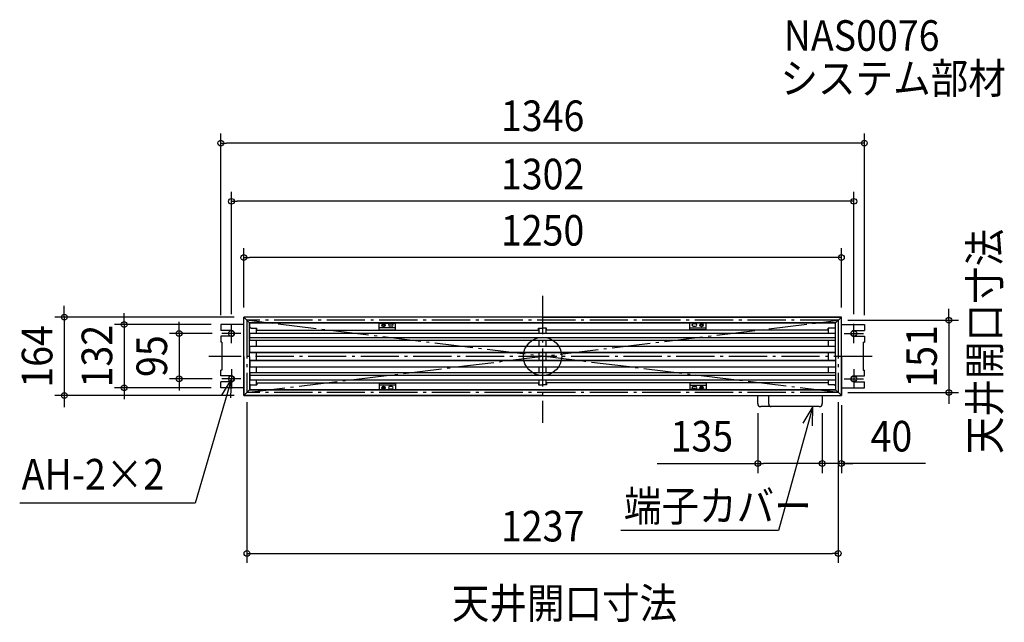
# Model space of a CAD drawing. Extents: x -1094 to 966, y -556 to 704.
import ezdxf
from ezdxf.enums import TextEntityAlignment as Align

# ---------------------------------------------------------------- set-up
doc = ezdxf.new("R2010")
doc.units = 0
doc.header["$LTSCALE"] = 20
doc.header["$PDMODE"] = 3
doc.header["$PDSIZE"] = -2
doc.linetypes.add('DASHDOT', pattern=[5.5, 4, -0.6, 0.3, -0.6])
doc.layers.get('DEFPOINTS').update_dxf_attribs({"linetype": 'CONTINUOUS'})
for name, color, linetype in [('ARRANGE', 1, 'CONTINUOUS'), ('BASIS', 6, 'DASHDOT'), ('DETAIL', 5, 'CONTINUOUS'), ('ETC', 61, 'CONTINUOUS'), ('FIX', 11, 'CONTINUOUS'), ('NOTE', 4, 'CONTINUOUS'), ('OUTLINE', 3, 'CONTINUOUS'), ('SERVICESPACE', 2, 'DASHDOT'), ('SIZE', 30, 'CONTINUOUS')]:
    doc.layers.add(name, color=color, linetype=linetype)
doc.styles.get("Standard").update_dxf_attribs({"font": 'SIMPLEX.shx', "width": 0.9, "height": 64, "bigfont": 'BIGFONT.shx'})

msp = doc.modelspace()

# ---------------------------------------------------------------- linework, layer by layer
at = {"layer": 'ARRANGE', "color": 1, "linetype": 'CONTINUOUS'}
msp.add_circle((0, 0), 40, dxfattribs=at)
msp.add_point((0, 0), dxfattribs=at)
at = {"layer": 'BASIS', "color": 6, "linetype": 'DASHDOT'}
for p, q in [((0, 126.767914), (0, -139.102892)), ((689.468538, 0), (-698.174667, 0))]:
    msp.add_line(p, q, dxfattribs=at)
at = {"layer": 'DEFPOINTS', "color": 30, "linetype": 'CONTINUOUS'}
for p in [(-673, 446.262165), (-651, 324.332313), (-625, 206.693856), (-673, 66.5), (-673, 66.5), (-651, 68), (-625, 82), (-625, 82), (618.5, 75.5), (625, 82), (651, 68), (673, 66.5), (-671, 48), (-760.460929, -47), (-671, -47), (-1000.403, -82), (-875.215751, -65.5), (-673, -65.5), (-625, -82), (-618.5, -75.5), (618.5, -75.5), (618.5, -75.5), (625, -82), (849.733142, -75.5), (450, -98.5), (585, -98.5), (585, -98.5), (450, -223.942883), (585, -223.942883), (618.5, -412.123214)]:
    msp.add_point(p, dxfattribs=at)
at = {"layer": 'DETAIL', "color": 5, "linetype": 'CONTINUOUS'}
for p, q in [((-625, 66.5), (-673, 66.5)), ((-673, 66.5), (-673, 54)), ((-613, 70), (-625, 82)), ((0, 82), (-625, 82)), ((-625, 0), (-625, 82)), ((0, 70), (-613, 70)), ((-613, 0), (-613, 70)), ((-612.5, 70), (0, 70)), ((-612.5, 60.717157), (-612.5, 70)), ((-342, 55), (-342, 70)), ((-342, 69.2), (-308, 69.2)), ((-320, 68), (-315, 68)), ((-315, 63), (-320, 63)), ((-308, 55), (-308, 70)), ((0, 82), (625, 82)), ((612.5, 70), (0, 70)), ((0, 70), (613, 70)), ((308, 55), (308, 70)), ((342, 69.2), (308, 69.2)), ((320, 68), (315, 68)), ((315, 63), (320, 63)), ((342, 55), (342, 70)), ((612.5, 60.717157), (612.5, 70)), ((613, 70), (625, 82)), ((613, 0), (613, 70)), ((625, 0), (625, 82)), ((625, 0), (625, 82)), ((625, 66.5), (673, 66.5)), ((673, 66.5), (673, 54)), ((-651, 54), (-673, 54)), ((-651, 42), (-673, 42)), ((-673, 42), (-673, 29.5)), ((-651, 42), (-673, 42)), ((-610.5, 59.302944), (-612.5, 60.717157)), ((-612.5, 48.840953), (612.5, 48.840953)), ((-612.5, 33.829452), (-612.5, 48.840953)), ((-610.5, 59.302944), (-597.5, 59.302944)), ((-598.25, 48.840953), (-598.25, 59.302944)), ((-597.5, 55), (-597.5, 59.302944)), ((-597.5, 55), (-8.5, 55)), ((-308, 60), (-342, 60)), ((-342, 55.8), (-308, 55.8)), ((-8.5, 59.302944), (0, 59.302944)), ((-8.5, 55), (-8.5, 59.302944)), ((-7.25, 48.840953), (-7.25, 59.302944)), ((8.5, 59.302944), (0, 59.302944)), ((7.25, 48.840953), (7.25, 59.302944)), ((8.5, 55), (8.5, 59.302944)), ((597.5, 55), (8.5, 55)), ((308, 60), (342, 60)), ((342, 55.8), (308, 55.8)), ((610.5, 59.302944), (597.5, 59.302944)), ((597.5, 55), (597.5, 59.302944)), ((598.25, 48.840953), (598.25, 59.302944)), ((610.5, 59.302944), (612.5, 60.717157)), ((612.5, 33.829452), (612.5, 48.840953)), ((651, 54), (673, 54)), ((651, 42), (673, 42)), ((651, 42), (673, 42)), ((673, 42), (673, 29.5)), ((-670.7, 29.5), (-673, 29.5)), ((-670.7, 29.5), (-670.7, -28.5)), ((-612.5, 39.193733), (612.5, 39.193733)), ((-612.5, 33.829452), (612.5, 33.829452)), ((-612.5, 21.509666), (612.5, 21.509666)), ((-612.5, 7.84609), (-612.5, 21.509666)), ((-598.25, 21.509666), (-598.25, 33.829452)), ((-7.25, 21.509666), (-7.25, 33.829452)), ((7.25, 21.509666), (7.25, 33.829452)), ((598.25, 21.509666), (598.25, 33.829452)), ((612.5, 7.84609), (612.5, 21.509666)), ((670.7, 29.5), (670.7, -28.5)), ((670.7, 29.5), (673, 29.5)), ((-625, 0), (-625, -82)), ((-625, 0), (-625, -82)), ((-613, 0), (-613, -70)), ((-613, 0), (-613, -70)), ((-612.5, 8.815615), (612.5, 8.815615)), ((-612.5, 7.84609), (612.5, 7.84609)), ((-598.25, -7.84609), (-598.25, 7.84609)), ((-7.25, -7.84609), (-7.25, 7.84609)), ((7.25, -7.84609), (7.25, 7.84609)), ((598.25, -7.84609), (598.25, 7.84609)), ((613, 0), (613, -70)), ((613, 0), (613, -70)), ((625, 0), (625, -82)), ((625, 0), (625, -82)), ((-612.5, -7.84609), (612.5, -7.84609)), ((-612.5, -7.84609), (-612.5, -21.509666)), ((-612.5, -8.815615), (612.5, -8.815615)), ((612.5, -7.84609), (612.5, -21.509666)), ((-673, -41), (-673, -28.5)), ((-670.7, -28.5), (-673, -28.5)), ((-651, -41), (-673, -41)), ((-651, -41), (-673, -41)), ((-612.5, -21.509666), (612.5, -21.509666)), ((-612.5, -33.829452), (612.5, -33.829452)), ((-612.5, -33.829452), (-612.5, -48.840953)), ((-612.5, -39.193733), (612.5, -39.193733)), ((-598.25, -33.829452), (-598.25, -21.509666)), ((-7.25, -33.829452), (-7.25, -21.509666)), ((7.25, -33.829452), (7.25, -21.509666)), ((598.25, -33.829452), (598.25, -21.509666)), ((612.5, -33.829452), (612.5, -48.840953)), ((651, -41), (673, -41)), ((651, -41), (673, -41)), ((670.7, -28.5), (673, -28.5)), ((673, -41), (673, -28.5)), ((-651, -53), (-673, -53)), ((-673, -65.5), (-673, -53)), ((-612.5, -48.840953), (612.5, -48.840953)), ((-610.5, -59.302944), (-612.5, -60.717157)), ((-612.5, -60.717157), (-612.5, -70)), ((-610.5, -59.302944), (-597.5, -59.302944)), ((-598.25, -59.302944), (-598.25, -48.840953)), ((-597.5, -55), (-8.5, -55)), ((-597.5, -55), (-597.5, -59.302944)), ((-342, -55), (-342, -70)), ((-342, -55.8), (-308, -55.8)), ((-308, -60), (-342, -60)), ((-308, -55), (-308, -70)), ((-8.5, -55), (-8.5, -59.302944)), ((-8.5, -59.302944), (0, -59.302944)), ((-7.25, -59.302944), (-7.25, -48.840953)), ((8.5, -59.302944), (0, -59.302944)), ((7.25, -59.302944), (7.25, -48.840953)), ((8.5, -55), (8.5, -59.302944)), ((597.5, -55), (8.5, -55)), ((308, -55), (308, -70)), ((342, -55.8), (308, -55.8)), ((308, -60), (342, -60)), ((342, -55), (342, -70)), ((597.5, -55), (597.5, -59.302944)), ((610.5, -59.302944), (597.5, -59.302944)), ((598.25, -59.302944), (598.25, -48.840953)), ((610.5, -59.302944), (612.5, -60.717157)), ((612.5, -60.717157), (612.5, -70)), ((651, -53), (673, -53)), ((673, -65.5), (673, -53)), ((-625, -65.5), (-673, -65.5)), ((-613, -70), (-625, -82)), ((-613, -70), (-625, -82)), ((0, -82), (-625, -82)), ((0, -70), (-613, -70)), ((-612.5, -70), (0, -70)), ((-342, -69.2), (-308, -69.2)), ((-315, -63), (-320, -63)), ((-320, -68), (-315, -68)), ((612.5, -70), (0, -70)), ((0, -70), (613, -70)), ((0, -82), (625, -82)), ((342, -69.2), (308, -69.2)), ((315, -63), (320, -63)), ((320, -68), (315, -68)), ((450, -98.5), (450, -82)), ((473.071068, -100), (473.071068, -82)), ((585, -82), (585, -98.5)), ((613, -70), (625, -82)), ((613, -70), (625, -82)), ((625, -65.5), (673, -65.5)), ((578.5, -105), (456.5, -105))]:
    msp.add_line(p, q, dxfattribs=at)
for centre, radius in [((-332.5, 65.5), 3.5), ((-332.5, 65.5), 2.5), ((-332.5, 65.5), 2), ((332.5, 65.5), 3.5), ((332.5, 65.5), 2.5), ((332.5, 65.5), 2), ((-332.5, -65.5), 3.5), ((-332.5, -65.5), 2.5), ((-332.5, -65.5), 2), ((332.5, -65.5), 3.5), ((332.5, -65.5), 2.5), ((332.5, -65.5), 2)]:
    msp.add_circle(centre, radius, dxfattribs=at)
for centre, radius, start, end in [((-320, 65.5), 2.5, 90, 270), ((-315, 65.5), 2.5, 270, 90), ((315, 65.5), 2.5, 90, 270), ((320, 65.5), 2.5, 270, 90), ((-651, 48), 6, 270, 90), ((651, 48), 6, 90, 270), ((-651, -47), 6, 270, 90), ((651, -47), 6, 90, 270), ((-320, -65.5), 2.5, 90, 270), ((-315, -65.5), 2.5, 270, 90), ((315, -65.5), 2.5, 90, 270), ((320, -65.5), 2.5, 270, 90), ((456.5, -98.5), 6.5, 180, 270), ((478.071068, -100), 5, 180, 270), ((578.5, -98.5), 6.5, 270, 0)]:
    msp.add_arc(centre, radius, start, end, dxfattribs=at)
at = {"layer": 'FIX', "color": 11, "linetype": 'CONTINUOUS'}
for centre in [(-651, 48), (651, 48), (-651, -47), (651, -47)]:
    msp.add_circle(centre, 6, dxfattribs=at)
at = {"layer": 'NOTE', "color": 4, "linetype": 'CONTINUOUS'}
for p, q in [((-651, 28), (-651, 68)), ((651, 28), (651, 68)), ((-631, 48), (-671, 48)), ((631, 48), (671, 48)), ((-651, -27), (-651, -67)), ((651, -27), (651, -67)), ((-651, -47), (-726.965943, -307.315047)), ((-651, -47), (-671.865723, -81.126553)), ((-631, -47), (-671, -47)), ((-652.006969, -86.987323), (-651, -47)), ((631, -47), (671, -47)), ((565.195234, -105), (493.727829, -364.339235)), ((565.195234, -105), (544.655468, -139.323724)), ((564.569137, -144.9951), (565.195234, -105)), ((-726.965943, -307.315047), (-1093.762, -307.315047)), ((493.727829, -364.339235), (163.329451, -364.339235))]:
    msp.add_line(p, q, dxfattribs=at)
at = {"layer": 'OUTLINE', "color": 3, "linetype": 'CONTINUOUS'}
for p, q in [((625, 82), (-625, 82)), ((-625, -82), (-625, 82)), ((625, -82), (625, 82)), ((-625, -82), (625, -82))]:
    msp.add_line(p, q, dxfattribs=at)
at = {"layer": 'SERVICESPACE', "color": 2, "linetype": 'DASHDOT'}
for p, q in [((-618.5, 75.5), (-618.5, -75.5)), ((618.5, 75.5), (-618.5, 75.5)), ((618.5, -75.5), (-618.5, 75.5)), ((-618.5, -75.5), (618.5, 75.5)), ((618.5, 75.5), (618.5, -75.5)), ((618.5, -75.5), (-618.5, -75.5))]:
    msp.add_line(p, q, dxfattribs=at)
at = {"layer": 'SIZE', "color": 30, "linetype": 'CONTINUOUS'}
for p, q in [((-673, 86.5), (-673, 466.262165)), ((673, 86.5), (673, 466.262165)), ((-673, 446.262165), (-661, 446.262165)), ((661, 446.262165), (-661, 446.262165)), ((673, 446.262165), (661, 446.262165)), ((-651, 88), (-651, 344.332313)), ((651, 88), (651, 344.332313)), ((-651, 324.332313), (-639, 324.332313)), ((639, 324.332313), (-639, 324.332313)), ((651, 324.332313), (639, 324.332313)), ((-625, 102), (-625, 226.693856)), ((625, 102), (625, 226.693856)), ((-625, 206.693856), (-613, 206.693856)), ((613, 206.693856), (-613, 206.693856)), ((625, 206.693856), (613, 206.693856)), ((-1000.403, 94), (-1000.403, 106)), ((-1000.403, 82), (-1000.403, 94)), ((-875.215751, 78.5), (-875.215751, 90.5)), ((849.733142, 87.5), (849.733142, 99.5)), ((849.733142, 75.5), (849.733142, 87.5)), ((-645, 82), (-1020.403, 82)), ((-1000.403, 82), (-1000.403, -82)), ((-693, 66.5), (-895.215751, 66.5)), ((-875.215751, 66.5), (-875.215751, 78.5)), ((-875.215751, 66.5), (-875.215751, -65.5)), ((-760.460929, 60), (-760.460929, 72)), ((638.5, 75.5), (869.733142, 75.5)), ((849.733142, 75.5), (849.733142, -75.5)), ((-691, 48), (-780.460929, 48)), ((-760.460929, 48), (-760.460929, 60)), ((-760.460929, 48), (-760.460929, -47)), ((-691, -47), (-780.460929, -47)), ((-760.460929, -47), (-760.460929, -59)), ((-760.460929, -59), (-760.460929, -71)), ((-645, -82), (-1020.403, -82)), ((-1000.403, -82), (-1000.403, -94)), ((-693, -65.5), (-895.215751, -65.5)), ((-875.215751, -65.5), (-875.215751, -77.5)), ((-875.215751, -77.5), (-875.215751, -89.5)), ((638.5, -75.5), (869.733142, -75.5)), ((849.733142, -75.5), (849.733142, -87.5)), ((-1000.403, -94), (-1000.403, -106)), ((-618.5, -95.5), (-618.5, -432.123214)), ((618.5, -95.5), (618.5, -432.123214)), ((625, -102), (625, -243.942883)), ((849.733142, -87.5), (849.733142, -99.5)), ((450, -118.5), (450, -243.942883)), ((585, -118.5), (585, -243.942883)), ((585, -118.5), (585, -243.942883)), ((239.570872, -223.942883), (450, -223.942883)), ((450, -223.942883), (462, -223.942883)), ((573, -223.942883), (462, -223.942883)), ((573, -223.942883), (561, -223.942883)), ((585, -223.942883), (573, -223.942883)), ((585, -223.942883), (573, -223.942883)), ((625, -223.942883), (585, -223.942883)), ((625, -223.942883), (585, -223.942883)), ((801.174874, -223.942883), (625, -223.942883)), ((625, -223.942883), (637, -223.942883)), ((637, -223.942883), (649, -223.942883)), ((-618.5, -412.123214), (-606.5, -412.123214)), ((-606.5, -412.123214), (606.5, -412.123214)), ((618.5, -412.123214), (606.5, -412.123214))]:
    msp.add_line(p, q, dxfattribs=at)
for centre in [(-673, 446.262165), (673, 446.262165), (-651, 324.332313), (651, 324.332313), (-625, 206.693856), (625, 206.693856), (-1000.403, 82), (-875.215751, 66.5), (849.733142, 75.5), (-760.460929, 48), (-760.460929, -47), (-875.215751, -65.5), (-1000.403, -82), (849.733142, -75.5), (450, -223.942883), (585, -223.942883), (585, -223.942883), (625, -223.942883), (-618.5, -412.123214), (618.5, -412.123214)]:
    msp.add_circle(centre, 6, dxfattribs=at)

# ---------------------------------------------------------------- texts
at = {"layer": 'ETC', "color": 61, "linetype": 'CONTINUOUS', "width": 0.9}
for s, p in [('NAS0076', (504.392023, 639.125513)), ('システム部材', (497.504905, 549.662074))]:
    msp.add_text(s, height=64, dxfattribs=at).set_placement(p)
at = {"layer": 'NOTE', "color": 4, "linetype": 'CONTINUOUS', "width": 0.9}
msp.add_text('天井開口寸法', height=64, rotation=90, dxfattribs=at).set_placement((956.770367, -204.460552))
for s, p in [('AH-2×2', (-1089.569, -278.506398)), ('端子カバー', (170.06618, -344.990964)), ('天井開口寸法', (-189.972007, -548.346823))]:
    msp.add_text(s, height=64, dxfattribs=at).set_placement(p)
at = {"layer": 'SIZE', "color": 30, "linetype": 'CONTINUOUS', "width": 0.9}
for s, p in [('1346', (0, 471.262165)), ('1302', (0, 349.332313)), ('1250', (0, 231.693856)), ('135', (333.1423, -198.942883)), ('40', (729.546303, -198.942883)), ('1237', (0, -387.123214))]:
    msp.add_text(s, height=64, dxfattribs=at).set_placement(p, align=Align.CENTER)
for s, p in [('164', (-1025.403, 0)), ('132', (-900.215751, 0.5)), ('151', (824.733142, 0)), ('95', (-785.460929, 0.5))]:
    msp.add_text(s, height=64, rotation=90, dxfattribs=at).set_placement(p, align=Align.CENTER)

doc.saveas('drawing.dxf')
